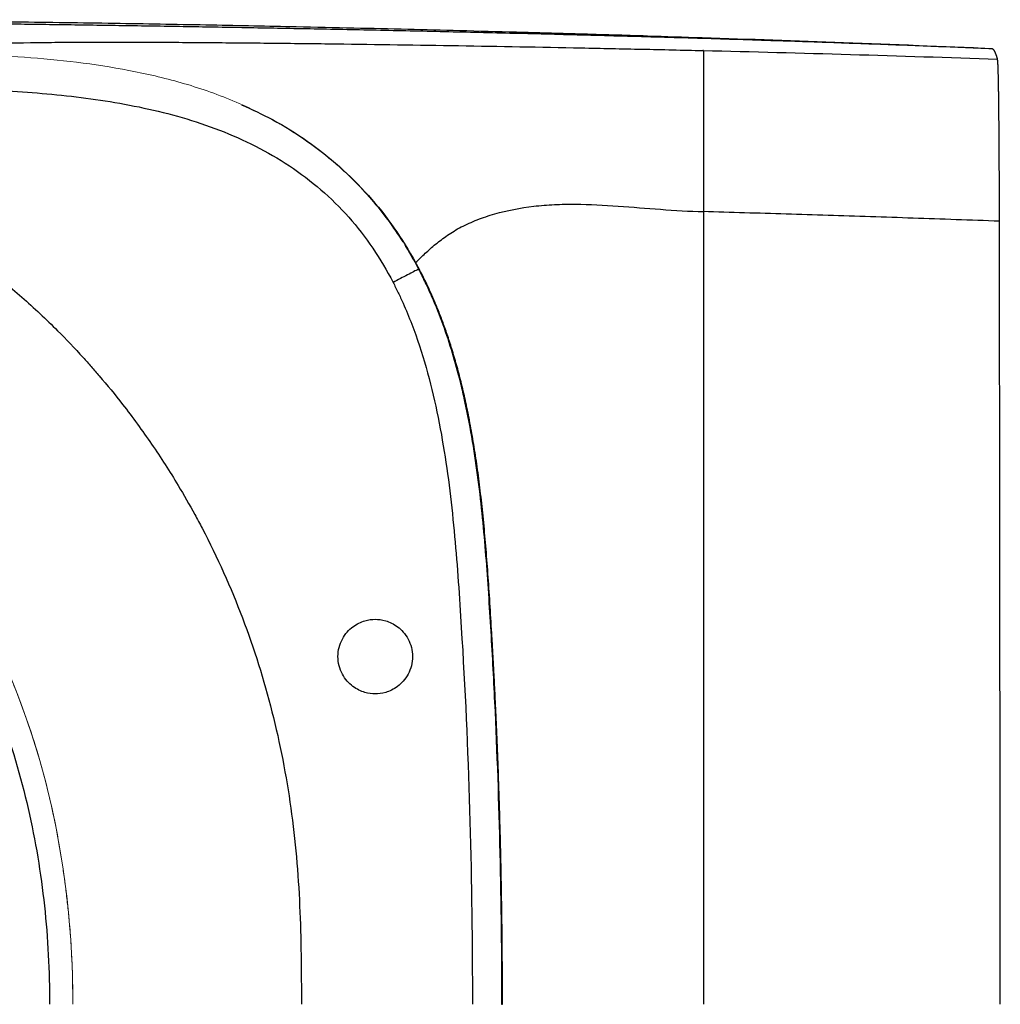
# Model space of a CAD drawing. Units: millimetres. Extents: x 0.356 to 0.847, y 0.318 to 0.567.
# Drawn here: x 0.612 to 0.651, y 0.528 to 0.567 of the extents above; entities that cross this region are included whole.
import ezdxf

# ---------------------------------------------------------------- set-up
doc = ezdxf.new("R2010")
doc.units = ezdxf.units.MM
doc.linetypes.add('SLD-Continua', pattern=[0])

msp = doc.modelspace()

# ---------------------------------------------------------------- linework, layer by layer
at = {"color": 7, "linetype": 'SLD-Continua', "lineweight": 25}
for p, q in [((0.639182, 0.566732), (0.639182, 0.566733)), ((0.639228, 0.566226), (0.639208, 0.566226)), ((0.631109, 0.527847), (0.631144, 0.527847))]:
    msp.add_line(p, q, dxfattribs=at)
for points, knots in [([(0.639182, 0.566735), (0.638446, 0.566759), (0.636793, 0.566813), (0.634301, 0.566888), (0.631784, 0.566959), (0.629489, 0.56702), (0.627308, 0.567075), (0.625116, 0.567127), (0.622483, 0.567186), (0.619351, 0.567249), (0.615677, 0.567313), (0.611739, 0.56737), (0.607841, 0.567413), (0.604017, 0.567442), (0.600296, 0.56746), (0.596408, 0.567468), (0.592407, 0.567467), (0.587977, 0.567453), (0.58323, 0.567392), (0.578221, 0.567235), (0.573729, 0.566945), (0.569737, 0.566525), (0.566228, 0.565997), (0.562848, 0.565306), (0.559608, 0.564439), (0.556691, 0.563445), (0.554089, 0.562355), (0.551789, 0.561208), (0.549627, 0.559931), (0.54761, 0.558522), (0.545743, 0.556985), (0.544036, 0.555332), (0.542494, 0.55358), (0.541115, 0.551748), (0.539998, 0.550008), (0.539096, 0.548394), (0.538372, 0.54693), (0.537747, 0.545498), (0.537229, 0.544153), (0.536818, 0.542952), (0.5365, 0.541913), (0.536258, 0.541041), (0.536107, 0.540448), (0.536008, 0.54004), (0.53593, 0.539708), (0.535823, 0.539234), (0.53569, 0.538603), (0.535538, 0.537815), (0.535362, 0.536787), (0.535173, 0.535494), (0.534991, 0.533912), (0.534839, 0.532096), (0.53473, 0.530049), (0.534716, 0.528606), (0.534709, 0.527847)], [0, 0, 0, 0, 0.017345, 0.038971, 0.058724, 0.076603, 0.092946, 0.109966, 0.12807, 0.154734, 0.18345, 0.214221, 0.247047, 0.274789, 0.303845, 0.334217, 0.365889, 0.397595, 0.437994, 0.477127, 0.514982, 0.543445, 0.571147, 0.598086, 0.624261, 0.649668, 0.670256, 0.690312, 0.709855, 0.729052, 0.747941, 0.766521, 0.784799, 0.802781, 0.820471, 0.833553, 0.846476, 0.859158, 0.87065, 0.880685, 0.889265, 0.896393, 0.90207, 0.903712, 0.906269, 0.910065, 0.9151, 0.921374, 0.928887, 0.939539, 0.951977, 0.9662, 0.982207, 1, 1, 1, 1]), ([(0.639182, 0.56671), (0.638677, 0.566725), (0.637675, 0.566754), (0.63618, 0.566796), (0.634704, 0.566836), (0.633247, 0.566874), (0.631808, 0.56691), (0.630388, 0.566944), (0.628987, 0.566976), (0.627605, 0.567007), (0.626242, 0.567036), (0.624898, 0.567063), (0.623573, 0.56709), (0.622266, 0.567115), (0.620979, 0.567139), (0.61971, 0.567162), (0.61846, 0.567183), (0.617229, 0.567203), (0.616017, 0.567222), (0.614823, 0.56724), (0.613647, 0.567256), (0.61249, 0.567272), (0.611352, 0.567286), (0.610232, 0.567299), (0.60913, 0.56731), (0.608046, 0.567321), (0.60698, 0.56733), (0.605933, 0.567339), (0.604904, 0.567346), (0.603893, 0.567352), (0.6029, 0.567358), (0.601925, 0.567363), (0.600969, 0.567366), (0.600031, 0.567369), (0.599111, 0.567372), (0.598209, 0.567374), (0.597326, 0.567375), (0.596461, 0.567376), (0.595614, 0.567376), (0.594786, 0.567376), (0.593976, 0.567375), (0.592009, 0.567372), (0.588914, 0.567361), (0.584721, 0.567315), (0.580638, 0.567217), (0.576674, 0.56704), (0.572621, 0.566743), (0.567968, 0.566213), (0.562635, 0.56524), (0.5575, 0.563724), (0.553551, 0.562039), (0.550792, 0.560551), (0.548615, 0.55915), (0.54662, 0.557621), (0.545054, 0.556199), (0.543667, 0.554763), (0.542264, 0.553119), (0.540557, 0.550725), (0.539047, 0.548027), (0.537854, 0.545314), (0.536996, 0.542892), (0.536315, 0.540452), (0.535918, 0.538592), (0.535694, 0.537329), (0.535586, 0.536661), (0.535487, 0.535991), (0.535398, 0.535319), (0.535317, 0.534645), (0.535244, 0.53397), (0.53518, 0.533293), (0.535124, 0.532615), (0.535076, 0.531936), (0.535036, 0.531256), (0.535003, 0.530575), (0.534977, 0.529893), (0.534959, 0.529211), (0.534948, 0.528529), (0.534946, 0.528074), (0.534946, 0.527847)], [0, 0, 0, 0, 0.011866, 0.023586, 0.035159, 0.046585, 0.057865, 0.068996, 0.07998, 0.090816, 0.101503, 0.112041, 0.12243, 0.132671, 0.142764, 0.152709, 0.162506, 0.172157, 0.181661, 0.191019, 0.200233, 0.209301, 0.218226, 0.227007, 0.235645, 0.24414, 0.252492, 0.260702, 0.268769, 0.276693, 0.284475, 0.292114, 0.29961, 0.306964, 0.314174, 0.321241, 0.328165, 0.334945, 0.341581, 0.348072, 0.354419, 0.360621, 0.394315, 0.427201, 0.459227, 0.490339, 0.520497, 0.554759, 0.600417, 0.647819, 0.680311, 0.701187, 0.721452, 0.741121, 0.760229, 0.771121, 0.788041, 0.811025, 0.840137, 0.860546, 0.880667, 0.900505, 0.920061, 0.925361, 0.930666, 0.935975, 0.941289, 0.946608, 0.951931, 0.957259, 0.962592, 0.967928, 0.973268, 0.978611, 0.983956, 0.989303, 0.994651, 1, 1, 1, 1]), ([(0.650841, 0.566299), (0.648851, 0.566381), (0.644962, 0.566542), (0.641078, 0.566672), (0.639182, 0.566736)], [0, 0, 0, 0, 0.511827, 1, 1, 1, 1]), ([(0.650865, 0.566293), (0.650451, 0.56631), (0.649622, 0.566345), (0.648377, 0.566394), (0.64713, 0.566442), (0.645882, 0.566488), (0.644631, 0.566533), (0.643379, 0.566576), (0.64205, 0.56662), (0.640651, 0.566665), (0.63967, 0.566695), (0.639182, 0.56671)], [0, 0, 0, 0, 0.106412, 0.212973, 0.319682, 0.426542, 0.533553, 0.640718, 0.748037, 0.874746, 1, 1, 1, 1]), ([(0.603633, 0.566189), (0.604077, 0.566225), (0.605004, 0.566292), (0.606553, 0.566383), (0.608001, 0.566447), (0.609264, 0.566489), (0.610602, 0.566523), (0.612043, 0.566547), (0.61356, 0.566561), (0.615116, 0.566567), (0.616694, 0.566565), (0.617887, 0.566558), (0.61827, 0.566556)], [0, 0, 0, 0, 0.0625, 0.125, 0.1875, 0.21875, 0.25, 0.3125, 0.34375, 0.375, 0.4375, 0.4670669, 0.4670669, 0.4670669, 0.4670669]), ([(0.61827, 0.566556), (0.618292, 0.566556), (0.61872, 0.566553), (0.619961, 0.566544), (0.621594, 0.566529), (0.623231, 0.566511), (0.625689, 0.566481), (0.629382, 0.566426), (0.633485, 0.566351), (0.63676, 0.566282), (0.638394, 0.566246), (0.639208, 0.566226)], [0.4670669, 0.4670669, 0.4670669, 0.4670669, 0.46875, 0.5, 0.5625, 0.59375, 0.625, 0.75, 0.875, 0.9375, 0.9994864, 0.9994864, 0.9994864, 0.9994864]), ([(0.639228, 0.566226), (0.639228, 0.566224), (0.639228, 0.56622), (0.639228, 0.566214), (0.639228, 0.566204), (0.639228, 0.566177), (0.639228, 0.566093), (0.639228, 0.565873), (0.639228, 0.565448), (0.639228, 0.564961), (0.639228, 0.56438), (0.639228, 0.563676), (0.639228, 0.5629), (0.639228, 0.562293), (0.639228, 0.561669), (0.639228, 0.561033), (0.639228, 0.56039), (0.639228, 0.559959), (0.639228, 0.559743)], [0, 0, 0, 0, 0.015625, 0.023438, 0.03125, 0.0625, 0.125, 0.25, 0.375, 0.4375, 0.5, 0.625, 0.6875, 0.75, 0.8125, 0.875, 0.9375, 1, 1, 1, 1]), ([(0.650865, 0.566293), (0.650868, 0.566291), (0.650874, 0.566287), (0.650884, 0.566279), (0.650893, 0.56627), (0.650903, 0.566258), (0.650913, 0.566244), (0.650923, 0.566228), (0.650933, 0.56621), (0.650944, 0.56619), (0.650954, 0.566168), (0.650965, 0.566144), (0.650976, 0.566118), (0.650988, 0.566089), (0.650999, 0.566059), (0.651011, 0.566027), (0.651023, 0.565993), (0.651035, 0.565957), (0.651048, 0.565919), (0.651056, 0.565892), (0.65106, 0.565878)], [0, 0, 0, 0, 0.046557, 0.094172, 0.142844, 0.192575, 0.243363, 0.29521, 0.348116, 0.402081, 0.457104, 0.513187, 0.570329, 0.628531, 0.687792, 0.748114, 0.809495, 0.871936, 0.935438, 1, 1, 1, 1]), ([(0.651144, 0.559358), (0.651144, 0.559442), (0.651144, 0.55961), (0.651143, 0.559864), (0.651142, 0.56012), (0.651141, 0.560379), (0.65114, 0.560639), (0.651139, 0.5609), (0.651138, 0.561163), (0.651137, 0.561427), (0.651136, 0.56169), (0.651134, 0.561954), (0.651133, 0.562218), (0.651131, 0.562479), (0.651129, 0.562739), (0.651127, 0.562996), (0.651125, 0.563248), (0.651123, 0.563495), (0.65112, 0.563735), (0.651118, 0.563967), (0.651116, 0.564189), (0.651113, 0.5644), (0.65111, 0.564598), (0.651107, 0.564782), (0.651104, 0.56495), (0.651101, 0.565103), (0.651098, 0.565241), (0.651095, 0.565363), (0.651091, 0.56547), (0.651088, 0.565562), (0.651084, 0.56564), (0.65108, 0.565706), (0.651077, 0.56576), (0.651073, 0.565804), (0.651069, 0.565837), (0.651064, 0.565863), (0.651062, 0.565873), (0.65106, 0.565878)], [0, 0, 0, 0, 0.0240777, 0.0484213, 0.0730271, 0.0978937, 0.1230238, 0.1484229, 0.1740887, 0.200018, 0.2262109, 0.2526723, 0.2794053, 0.3063993, 0.3336475, 0.361152, 0.3889249, 0.4169692, 0.4452786, 0.4738526, 0.5026879, 0.5317871, 0.5611506, 0.5907804, 0.620671, 0.650813, 0.6812231, 0.7119132, 0.7428754, 0.7740883, 0.8055608, 0.8373071, 0.8693246, 0.9015986, 0.9341326, 0.9669336, 1, 1, 1, 1]), ([(0.604111, 0.564788), (0.606224, 0.564776), (0.608336, 0.564756), (0.611501, 0.564597), (0.613081, 0.564486), (0.614645, 0.564281), (0.615684, 0.564119), (0.616201, 0.564024), (0.617745, 0.563694), (0.618772, 0.563405), (0.620251, 0.562833), (0.620733, 0.56262), (0.621672, 0.562142), (0.622129, 0.561878), (0.623454, 0.560997), (0.624261, 0.560303), (0.625653, 0.558734), (0.62625, 0.557844), (0.626741, 0.556897)], [0, 0, 0, 0, 0.25, 0.25, 0.375, 0.4375, 0.4375, 0.5, 0.5, 0.625, 0.625, 0.6875, 0.6875, 0.75, 0.75, 0.875, 0.875, 1, 1, 1, 1]), ([(0.620645, 0.564047), (0.621063, 0.563855), (0.621981, 0.563435), (0.623305, 0.562601), (0.624605, 0.56158), (0.625774, 0.56041), (0.626809, 0.559117), (0.62737, 0.558169), (0.627651, 0.557695)], [0, 0, 0, 0, 0.143283, 0.314633, 0.485983, 0.65731, 0.828651, 1, 1, 1, 1]), ([(0.594339, 0.563134), (0.594465, 0.563134), (0.594921, 0.563133), (0.596036, 0.563096), (0.598336, 0.562882), (0.601568, 0.562181), (0.605268, 0.560748), (0.608141, 0.559114), (0.610287, 0.557578), (0.611816, 0.556321), (0.613138, 0.555079), (0.614048, 0.554125), (0.614598, 0.55351), (0.615139, 0.552888), (0.615764, 0.552121), (0.616458, 0.551199), (0.61722, 0.550123), (0.617996, 0.548913), (0.618548, 0.547952), (0.618763, 0.547559)], [0.5985727, 0.5985727, 0.5985727, 0.5985727, 0.6015625, 0.609375, 0.625, 0.65625, 0.6875, 0.71875, 0.734375, 0.75, 0.765625, 0.7773438, 0.78125, 0.7851562, 0.796875, 0.8046875, 0.8125, 0.828125, 0.8387405, 0.8387405, 0.8387405, 0.8387405]), ([(0.627651, 0.557695), (0.627778, 0.557819), (0.628033, 0.558067), (0.628446, 0.558435), (0.628839, 0.558735), (0.629195, 0.558966), (0.629582, 0.559183), (0.630117, 0.559424), (0.631066, 0.55974), (0.632122, 0.559946), (0.633093, 0.560026), (0.633657, 0.560044), (0.634508, 0.560042), (0.635794, 0.559975), (0.637509, 0.559832), (0.638655, 0.559759), (0.639228, 0.559743)], [0, 0, 0, 0, 0.0625, 0.125, 0.1875, 0.21875, 0.25, 0.3125, 0.375, 0.5, 0.5625, 0.59375, 0.625, 0.75, 0.875, 1, 1, 1, 1]), ([(0.639228, 0.559743), (0.639228, 0.559414), (0.639228, 0.558755), (0.639228, 0.557437), (0.639228, 0.555787), (0.639228, 0.553805), (0.639228, 0.551819), (0.639228, 0.549831), (0.639228, 0.54784), (0.639228, 0.545847), (0.639228, 0.543187), (0.639228, 0.539858), (0.639228, 0.535857), (0.639228, 0.531853), (0.639228, 0.529182), (0.639228, 0.527847)], [0, 0, 0, 0, 0.03125, 0.0625, 0.125, 0.1875, 0.25, 0.3125, 0.375, 0.4375, 0.5, 0.625, 0.75, 0.875, 1, 1, 1, 1]), ([(0.651144, 0.559358), (0.650562, 0.559379), (0.649402, 0.55942), (0.64767, 0.55948), (0.645952, 0.559537), (0.64425, 0.559592), (0.642563, 0.559645), (0.64089, 0.559695), (0.63978, 0.559727), (0.639228, 0.559743)], [0, 0, 0, 0, 0.1466505, 0.2920363, 0.4361574, 0.5790142, 0.7206068, 0.8609353, 1, 1, 1, 1]), ([(0.651176, 0.527847), (0.651171, 0.533117), (0.651166, 0.538396), (0.651155, 0.548918), (0.651149, 0.554161), (0.651144, 0.559358)], [0, 0, 0, 0, 0.5, 0.5, 1, 1, 1, 1]), ([(0.627766, 0.557428), (0.627711, 0.5574), (0.627645, 0.557366), (0.627495, 0.557288), (0.627411, 0.557244), (0.627229, 0.55715), (0.627133, 0.5571), (0.626937, 0.556998), (0.626837, 0.556947), (0.626741, 0.556897)], [0, 0, 0, 0, 0.25, 0.25, 0.5, 0.5, 0.75, 0.75, 1, 1, 1, 1]), ([(0.631144, 0.527847), (0.631144, 0.528101), (0.631144, 0.528603), (0.631141, 0.529347), (0.631136, 0.530071), (0.631129, 0.530776), (0.631121, 0.531461), (0.631111, 0.532126), (0.6311, 0.532772), (0.631088, 0.533398), (0.631074, 0.534005), (0.63106, 0.534593), (0.631045, 0.53516), (0.631029, 0.535709), (0.631013, 0.536237), (0.630996, 0.536746), (0.630979, 0.537236), (0.630961, 0.537706), (0.630944, 0.538156), (0.630926, 0.538587), (0.630908, 0.538998), (0.630891, 0.53939), (0.630874, 0.539763), (0.630857, 0.540115), (0.630841, 0.540449), (0.630825, 0.540762), (0.63081, 0.541057), (0.630796, 0.541331), (0.630782, 0.541587), (0.630769, 0.541822), (0.630757, 0.542039), (0.630745, 0.542235), (0.630735, 0.542413), (0.630726, 0.542571), (0.630718, 0.542709), (0.630711, 0.542828), (0.630682, 0.543307), (0.630632, 0.544135), (0.630554, 0.545302), (0.630467, 0.546418), (0.630369, 0.547484), (0.630257, 0.548498), (0.630133, 0.549461), (0.629995, 0.550372), (0.629844, 0.551232), (0.629681, 0.552039), (0.629507, 0.552791), (0.629326, 0.553489), (0.629139, 0.554132), (0.62895, 0.554722), (0.628761, 0.555258), (0.628575, 0.555744), (0.628394, 0.556179), (0.628223, 0.556564), (0.628065, 0.5569), (0.627922, 0.557187), (0.627831, 0.557361), (0.627789, 0.55744)], [0, 0, 0, 0, 0.0254289, 0.0502085, 0.0743384, 0.0978184, 0.1206483, 0.1428279, 0.1643571, 0.1852358, 0.2054638, 0.2250411, 0.2439676, 0.2622434, 0.2798684, 0.2968427, 0.3131661, 0.3288389, 0.343861, 0.3582324, 0.3719533, 0.3850236, 0.3974434, 0.4092129, 0.420332, 0.4308009, 0.4406195, 0.449788, 0.4583064, 0.4661748, 0.4733932, 0.4799617, 0.4858804, 0.4911493, 0.4957683, 0.4997377, 0.5030574, 0.543703, 0.5826829, 0.619996, 0.6556457, 0.6896395, 0.7219877, 0.7527026, 0.7817996, 0.8092411, 0.8349862, 0.8590127, 0.8813153, 0.9019374, 0.9208961, 0.9381951, 0.95389, 0.9679604, 0.980349, 0.9910301, 1, 1, 1, 1]), ([(0.626741, 0.556897), (0.626811, 0.556759), (0.626881, 0.556621), (0.627015, 0.556344), (0.62708, 0.556204), (0.627267, 0.555783), (0.627384, 0.5555), (0.627713, 0.554643), (0.627904, 0.554062), (0.628406, 0.552296), (0.628649, 0.551084), (0.629023, 0.548657), (0.629155, 0.547439), (0.629365, 0.544998), (0.629442, 0.543775), (0.629812, 0.53766), (0.629934, 0.532751), (0.629934, 0.527847)], [0, 0, 0, 0, 0.015625, 0.015625, 0.03125, 0.03125, 0.0625, 0.0625, 0.125, 0.125, 0.25, 0.25, 0.375, 0.375, 0.5, 0.5, 1, 1, 1, 1]), ([(0.618763, 0.547559), (0.618864, 0.547374), (0.619586, 0.546025), (0.620754, 0.543421), (0.621943, 0.53964), (0.62257, 0.536398), (0.622867, 0.533777), (0.622997, 0.531803), (0.62305, 0.529825), (0.623052, 0.528506), (0.623053, 0.527847)], [0.8387405, 0.8387405, 0.8387405, 0.8387405, 0.84375, 0.875, 0.90625, 0.9375, 0.953125, 0.96875, 0.984375, 1, 1, 1, 1]), ([(0.60922, 0.543276), (0.609546, 0.542684), (0.610001, 0.541777), (0.610407, 0.540842), (0.610667, 0.540213), (0.610791, 0.539894), (0.611385, 0.538302), (0.611763, 0.537017), (0.612207, 0.535075), (0.612335, 0.534425), (0.612552, 0.533121), (0.61282, 0.531158), (0.612922, 0.529176), (0.612922, 0.527847)], [0, 0, 0, 0, 0.125, 0.1875, 0.1875, 0.25, 0.25, 0.5, 0.5, 0.625, 0.625, 0.75, 1, 1, 1, 1]), ([(0.626025, 0.54034), (0.6259, 0.54034), (0.625759, 0.540355), (0.625528, 0.540422), (0.625449, 0.540452), (0.625287, 0.540531), (0.625205, 0.54058), (0.625045, 0.5407), (0.624967, 0.540771), (0.624823, 0.540936), (0.624757, 0.54103), (0.624646, 0.541238), (0.624602, 0.541351), (0.624541, 0.54159), (0.624525, 0.541715), (0.624525, 0.541965), (0.624541, 0.54209), (0.624602, 0.542328), (0.624646, 0.542442), (0.624757, 0.542649), (0.624823, 0.542743), (0.624967, 0.542909), (0.625045, 0.54298), (0.625205, 0.5431), (0.625287, 0.543149), (0.625449, 0.543227), (0.625528, 0.543257), (0.625759, 0.543325), (0.6259, 0.54334), (0.626025, 0.54334)], [0, 0, 0, 0, 0.125, 0.125, 0.1875, 0.1875, 0.25, 0.25, 0.3125, 0.3125, 0.375, 0.375, 0.4375, 0.4375, 0.5, 0.5, 0.5625, 0.5625, 0.625, 0.625, 0.6875, 0.6875, 0.75, 0.75, 0.8125, 0.8125, 0.875, 0.875, 1, 1, 1, 1]), ([(0.626025, 0.54334), (0.62615, 0.54334), (0.626292, 0.543325), (0.626522, 0.543257), (0.626602, 0.543227), (0.626763, 0.543149), (0.626845, 0.5431), (0.627005, 0.54298), (0.627083, 0.542909), (0.627227, 0.542743), (0.627293, 0.542649), (0.627404, 0.542442), (0.627449, 0.542328), (0.627509, 0.54209), (0.627525, 0.541965), (0.627525, 0.541715), (0.627509, 0.54159), (0.627449, 0.541351), (0.627404, 0.541238), (0.627293, 0.54103), (0.627227, 0.540936), (0.627083, 0.540771), (0.627005, 0.5407), (0.626845, 0.54058), (0.626763, 0.540531), (0.626602, 0.540452), (0.626522, 0.540422), (0.626292, 0.540355), (0.62615, 0.54034), (0.626025, 0.54034)], [0, 0, 0, 0, 0.125, 0.125, 0.1875, 0.1875, 0.25, 0.25, 0.3125, 0.3125, 0.375, 0.375, 0.4375, 0.4375, 0.5, 0.5, 0.5625, 0.5625, 0.625, 0.625, 0.6875, 0.6875, 0.75, 0.75, 0.8125, 0.8125, 0.875, 0.875, 1, 1, 1, 1])]:
    msp.add_open_spline(points, degree=3, knots=knots, dxfattribs=at)
at = {"color": 8, "linetype": 'SLD-Continua', "lineweight": 25}
msp.add_open_spline([(0.639182, 0.566733), (0.639182, 0.566734), (0.639182, 0.566738), (0.639182, 0.566721), (0.639182, 0.566709)], degree=3, knots=[0, 0, 0, 0, 0.240329, 1, 1, 1, 1], dxfattribs=at)
at = {"color": 142, "linetype": 'SLD-Continua', "lineweight": 18, "true_color": 0x0080c0}
for points, knots in [([(0.620806, 0.563983), (0.62047, 0.564136), (0.620129, 0.564279), (0.61944, 0.564541), (0.618745, 0.564782), (0.618043, 0.564983), (0.617341, 0.565165), (0.616989, 0.565247), (0.615236, 0.565619), (0.613832, 0.565798), (0.611733, 0.565974), (0.611035, 0.566017), (0.609642, 0.566086), (0.607559, 0.566162), (0.605493, 0.566178), (0.604122, 0.566186)], [0, 0, 0, 0, 0.0625, 0.0625, 0.125, 0.1875, 0.1875, 0.25, 0.25, 0.5, 0.5, 0.625, 0.625, 0.75, 1, 1, 1, 1]), ([(0.627131, 0.558531), (0.626752, 0.559129), (0.626331, 0.559702), (0.62564, 0.560502), (0.625399, 0.56076), (0.624898, 0.561258), (0.624376, 0.561738), (0.62382, 0.56218), (0.623248, 0.5626), (0.622954, 0.562799), (0.622059, 0.563363), (0.621441, 0.563693), (0.620806, 0.563983)], [0, 0, 0, 0, 0.25, 0.25, 0.375, 0.375, 0.5, 0.625, 0.625, 0.75, 0.75, 1, 1, 1, 1]), ([(0.627566, 0.557799), (0.627496, 0.557922), (0.627383, 0.558123), (0.627261, 0.558319), (0.627214, 0.558395)], [0, 0, 0, 0, 0.61499, 1, 1, 1, 1]), ([(0.629437, 0.552892), (0.629245, 0.553666), (0.629018, 0.554433), (0.628606, 0.55557), (0.628457, 0.555946), (0.628213, 0.556507), (0.628129, 0.556693), (0.62795, 0.557065), (0.627856, 0.557251), (0.627766, 0.557428)], [0, 0, 0, 0, 0.5, 0.5, 0.75, 0.75, 0.875, 0.875, 1, 1, 1, 1]), ([(0.544937, 0.527847), (0.544937, 0.527964), (0.544937, 0.528196), (0.544941, 0.528541), (0.544946, 0.528883), (0.544953, 0.529219), (0.544963, 0.529552), (0.544974, 0.52988), (0.544987, 0.530203), (0.545003, 0.530522), (0.54502, 0.530836), (0.545039, 0.531146), (0.545059, 0.531451), (0.545081, 0.531751), (0.545105, 0.532047), (0.54513, 0.532339), (0.545156, 0.532625), (0.545184, 0.532908), (0.545212, 0.533185), (0.545243, 0.533458), (0.545274, 0.533727), (0.545306, 0.53399), (0.545339, 0.53425), (0.545373, 0.534504), (0.545408, 0.534754), (0.545444, 0.534999), (0.54548, 0.53524), (0.545517, 0.535476), (0.545555, 0.535708), (0.545593, 0.535935), (0.545632, 0.536157), (0.545671, 0.536375), (0.54571, 0.536588), (0.54575, 0.536796), (0.545791, 0.537), (0.545831, 0.5372), (0.545872, 0.537394), (0.545913, 0.537584), (0.545954, 0.53777), (0.545996, 0.537951), (0.546037, 0.538127), (0.546079, 0.538299), (0.546121, 0.538466), (0.546163, 0.538628), (0.546205, 0.538786), (0.546248, 0.538939), (0.54629, 0.539088), (0.546332, 0.539231), (0.546375, 0.539371), (0.546417, 0.539505), (0.546458, 0.539635), (0.5465, 0.539761), (0.54654, 0.539882), (0.54658, 0.539998), (0.54662, 0.54011), (0.546659, 0.540218), (0.546697, 0.540321), (0.546734, 0.54042), (0.54677, 0.540514), (0.546892, 0.540829), (0.547113, 0.541359), (0.547457, 0.542096), (0.547831, 0.542816), (0.548236, 0.543519), (0.548669, 0.544202), (0.549131, 0.544865), (0.549619, 0.545508), (0.550115, 0.546107), (0.550629, 0.546683), (0.551172, 0.547253), (0.551784, 0.54785), (0.552468, 0.548468), (0.553229, 0.549102), (0.554069, 0.549744), (0.555269, 0.550584), (0.557038, 0.551667), (0.55962, 0.55296), (0.562942, 0.554243), (0.565749, 0.55502), (0.567801, 0.555464), (0.568911, 0.555677), (0.570217, 0.555894), (0.57172, 0.556098), (0.57342, 0.556276), (0.575315, 0.556437), (0.577406, 0.556578), (0.579688, 0.556697), (0.581987, 0.556785), (0.58413, 0.55682), (0.585764, 0.556805), (0.586995, 0.556766), (0.587931, 0.556723), (0.58886, 0.556664), (0.58978, 0.556589), (0.590693, 0.556496), (0.591596, 0.556377), (0.592458, 0.556236), (0.593288, 0.556079), (0.593968, 0.555942), (0.594761, 0.555752), (0.595866, 0.555451), (0.597257, 0.554981), (0.598578, 0.554433), (0.599659, 0.553918), (0.600615, 0.553408), (0.601551, 0.552849), (0.60245, 0.552254), (0.603322, 0.551618), (0.604003, 0.551078), (0.604507, 0.550653), (0.604846, 0.550353), (0.605182, 0.550043), (0.605515, 0.549724), (0.605845, 0.549394), (0.606171, 0.549055), (0.60645, 0.548755), (0.606705, 0.54847), (0.606959, 0.548178), (0.607275, 0.547802), (0.60765, 0.54734), (0.608078, 0.546788), (0.608539, 0.546153), (0.609004, 0.545462), (0.609453, 0.54475), (0.609873, 0.544035), (0.610265, 0.543318), (0.61063, 0.542602), (0.610969, 0.541886), (0.611283, 0.541174), (0.611677, 0.540214), (0.612127, 0.538983), (0.612599, 0.537457), (0.612997, 0.535879), (0.613255, 0.534593), (0.613416, 0.533623), (0.613509, 0.532984), (0.613591, 0.532347), (0.613661, 0.531713), (0.613719, 0.531124), (0.613764, 0.530584), (0.613796, 0.530096), (0.61382, 0.529621), (0.613838, 0.529158), (0.613849, 0.528709), (0.613856, 0.528274), (0.613857, 0.527988), (0.613857, 0.527847)], [0, 0, 0, 0, 0.003387, 0.006732, 0.010033, 0.013291, 0.016507, 0.019679, 0.022808, 0.025895, 0.028938, 0.031939, 0.034896, 0.037811, 0.040682, 0.04351, 0.046296, 0.049038, 0.051737, 0.054393, 0.057006, 0.059576, 0.062103, 0.064587, 0.067028, 0.069426, 0.071781, 0.074093, 0.076361, 0.078587, 0.080769, 0.082909, 0.085005, 0.087058, 0.089068, 0.091035, 0.092959, 0.09484, 0.096677, 0.098472, 0.100224, 0.101933, 0.103598, 0.10522, 0.1068, 0.108336, 0.109829, 0.111279, 0.112686, 0.11405, 0.115371, 0.116649, 0.117884, 0.119076, 0.120225, 0.121331, 0.122394, 0.123414, 0.124391, 0.125325, 0.133199, 0.14106, 0.148909, 0.156746, 0.16457, 0.172384, 0.180187, 0.187979, 0.194941, 0.202556, 0.210824, 0.219744, 0.229315, 0.239538, 0.250414, 0.271793, 0.299671, 0.334055, 0.374959, 0.384028, 0.394962, 0.407762, 0.422426, 0.438956, 0.457352, 0.477613, 0.499738, 0.523643, 0.544373, 0.561919, 0.571043, 0.580105, 0.589104, 0.598038, 0.606908, 0.615717, 0.624465, 0.63225, 0.64023, 0.644584, 0.655892, 0.673447, 0.687148, 0.697372, 0.70816, 0.718576, 0.728999, 0.739429, 0.749868, 0.7542, 0.758575, 0.762994, 0.767457, 0.771965, 0.776518, 0.781114, 0.783856, 0.787603, 0.792354, 0.798106, 0.804859, 0.812612, 0.820875, 0.829017, 0.837037, 0.844935, 0.85271, 0.860364, 0.867895, 0.875304, 0.890461, 0.905903, 0.921631, 0.937652, 0.943934, 0.950178, 0.956386, 0.962558, 0.968694, 0.973551, 0.978281, 0.982882, 0.987356, 0.9917, 0.995915, 1, 1, 1, 1]), ([(0.613857, 0.527847), (0.613857, 0.52997), (0.613688, 0.532073), (0.612965, 0.536243), (0.612413, 0.538309), (0.610817, 0.542394), (0.609804, 0.544327), (0.607938, 0.547008), (0.60725, 0.547874), (0.605777, 0.549493), (0.604994, 0.550245), (0.603334, 0.551635), (0.602457, 0.552273), (0.600608, 0.553431), (0.59963, 0.553951), (0.596647, 0.555284), (0.594551, 0.555885), (0.590218, 0.556604), (0.588053, 0.556751), (0.583724, 0.556843), (0.58156, 0.55678), (0.577232, 0.556576), (0.575068, 0.556436), (0.571827, 0.556109), (0.570745, 0.555977), (0.568594, 0.555629), (0.567529, 0.555417), (0.564365, 0.554671), (0.562296, 0.554023), (0.558265, 0.552345), (0.556359, 0.551334), (0.55371, 0.549495), (0.552861, 0.548829), (0.55125, 0.547366), (0.55049, 0.54657), (0.549124, 0.544889), (0.54851, 0.543998), (0.547434, 0.542105), (0.546975, 0.541104), (0.546428, 0.539576), (0.54627, 0.539059), (0.545997, 0.538012), (0.54588, 0.537481), (0.545562, 0.535878), (0.5454, 0.534795), (0.545147, 0.532635), (0.545057, 0.531555), (0.544958, 0.529599), (0.544943, 0.528724), (0.544938, 0.527847)], [0.184551, 0.184551, 0.184551, 0.184551, 0.2163958, 0.2163958, 0.2482407, 0.2482407, 0.2800855, 0.2800855, 0.2960079, 0.2960079, 0.3119303, 0.3119303, 0.3278527, 0.3278527, 0.3437751, 0.3437751, 0.3756199, 0.3756199, 0.4074647, 0.4074647, 0.4393095, 0.4393095, 0.4711544, 0.4711544, 0.4870768, 0.4870768, 0.5029992, 0.5029992, 0.534844, 0.534844, 0.5666888, 0.5666888, 0.5826112, 0.5826112, 0.5985336, 0.5985336, 0.614456, 0.614456, 0.6303784, 0.6303784, 0.6383396, 0.6383396, 0.6463008, 0.6463008, 0.6622232, 0.6622232, 0.6781456, 0.6781456, 0.6910277, 0.6910277, 0.6910277, 0.6910277]), ([(0.629593, 0.552233), (0.629707, 0.551719), (0.629808, 0.551204), (0.629985, 0.550174), (0.630062, 0.54966), (0.630268, 0.548123), (0.630472, 0.546082), (0.6306, 0.544054), (0.630691, 0.542536), (0.630721, 0.54203), (0.630776, 0.541018), (0.631009, 0.536461), (0.631109, 0.531897), (0.631109, 0.527847)], [0, 0, 0, 0, 0.0625, 0.0625, 0.125, 0.125, 0.25, 0.375, 0.375, 0.4375, 0.4375, 0.5, 1, 1, 1, 1])]:
    msp.add_open_spline(points, degree=3, knots=knots, dxfattribs=at)
at = {"color": 7, "linetype": 'SLD-Continua', "lineweight": 25}
for points in [[(0.639228, 0.566226), (0.643173, 0.566134), (0.647117, 0.56602), (0.65106, 0.565878)], [(0.627788, 0.55744), (0.627743, 0.557525), (0.627698, 0.55761), (0.627651, 0.557695)]]:
    msp.add_open_spline(points, degree=3, dxfattribs=at)
at = {"color": 142, "linetype": 'SLD-Continua', "lineweight": 18, "true_color": 0x0080c0}
for points in [[(0.627766, 0.557428), (0.627701, 0.557553), (0.627634, 0.557676), (0.627566, 0.557799)], [(0.629437, 0.552892), (0.629492, 0.552673), (0.629544, 0.552453), (0.629593, 0.552233)]]:
    msp.add_open_spline(points, degree=3, dxfattribs=at)

doc.saveas('drawing.dxf')
